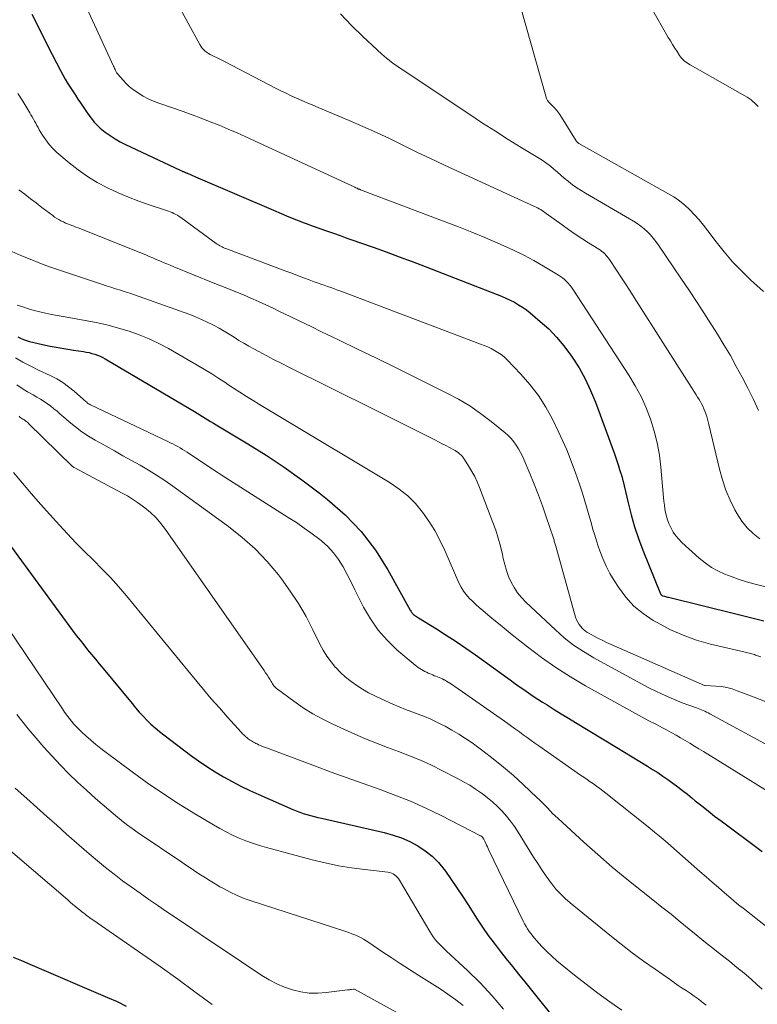
# Model space of a CAD drawing. Units: feet. Extents: x 2050000 to 2055025, y 554996 to 560000.
# Drawn here: x 2051045 to 2051139, y 556476 to 556602 of the extents above; entities that cross this region are included whole.
import ezdxf

# ---------------------------------------------------------------- set-up
doc = ezdxf.new("R2010")
doc.units = ezdxf.units.FT
doc.header["$LTSCALE"] = 100
doc.header["$MEASUREMENT"] = 0
doc.layers.add('CONTOUR INDEX', color=32, linetype='Continuous', lineweight=25)
doc.layers.add('CONTOUR INTERMEDIATE', color=40, linetype='Continuous', lineweight=15)

msp = doc.modelspace()

# ---------------------------------------------------------------- linework, layer by layer
at = {"layer": 'CONTOUR INDEX', "flags": 128}
for points, elevation in [([(2051046.24, 556602.57), (2051047.29, 556600.5), (2051048.34, 556598.43), (2051049.9, 556595.38), (2051050.19, 556594.84), (2051050.48, 556594.31), (2051050.79, 556593.79), (2051051.12, 556593.28), (2051051.45, 556592.78), (2051051.79, 556592.27), (2051052.12, 556591.77), (2051052.46, 556591.27), (2051053.14, 556590.28), (2051053.34, 556589.98), (2051053.55, 556589.69), (2051053.76, 556589.39), (2051053.96, 556589.1), (2051054.19, 556588.82), (2051054.42, 556588.55), (2051054.68, 556588.31), (2051054.95, 556588.07), (2051055.59, 556587.56), (2051056.21, 556587.11), (2051056.85, 556586.69), (2051057.51, 556586.31), (2051058.19, 556585.96), (2051065.13, 556582.7), (2051065.23, 556582.65), (2051065.34, 556582.61), (2051065.45, 556582.56), (2051065.56, 556582.52), (2051065.66, 556582.48), (2051065.72, 556582.45), (2051065.77, 556582.43), (2051065.83, 556582.41), (2051065.88, 556582.39), (2051065.94, 556582.37), (2051065.99, 556582.35), (2051066.04, 556582.32), (2051066.1, 556582.3), (2051066.35, 556582.18), (2051066.53, 556582.1), (2051066.71, 556582.01), (2051066.9, 556581.93), (2051067.08, 556581.85), (2051077, 556577.6), (2051077.97, 556577.19), (2051078.95, 556576.78), (2051079.93, 556576.39), (2051080.92, 556576.01), (2051081.19, 556575.91), (2051082.05, 556575.59), (2051082.91, 556575.28), (2051083.77, 556574.97), (2051084.64, 556574.67), (2051085.51, 556574.37), (2051086.37, 556574.07), (2051087.24, 556573.76), (2051088.1, 556573.46), (2051089.7, 556572.89), (2051091.37, 556572.29), (2051093.03, 556571.68), (2051094.68, 556571.06), (2051096.33, 556570.43), (2051105.48, 556566.88), (2051106.05, 556566.65), (2051106.6, 556566.41), (2051107.15, 556566.15), (2051107.68, 556565.88), (2051108.21, 556565.58), (2051108.72, 556565.26), (2051109.21, 556564.91), (2051109.69, 556564.54), (2051110.98, 556563.45), (2051112.05, 556562.49), (2051113.06, 556561.46), (2051113.98, 556560.36), (2051114.84, 556559.2), (2051115.04, 556558.91), (2051115.91, 556557.53), (2051116.7, 556556.12), (2051117.39, 556554.66), (2051118, 556553.16), (2051120.41, 556546.58), (2051120.54, 556546.21), (2051120.67, 556545.83), (2051120.8, 556545.46), (2051120.92, 556545.08), (2051121.08, 556544.58), (2051121.12, 556544.45), (2051121.16, 556544.33), (2051121.2, 556544.2), (2051121.25, 556544.08), (2051121.27, 556544.02), (2051121.3, 556543.92), (2051121.33, 556543.82), (2051121.36, 556543.72), (2051121.39, 556543.63), (2051121.41, 556543.53), (2051121.44, 556543.43), (2051121.46, 556543.32), (2051121.48, 556543.22), (2051122.15, 556540.35), (2051122.54, 556538.82), (2051122.98, 556537.31), (2051123.49, 556535.82), (2051124.04, 556534.34), (2051126.29, 556528.77), (2051126.29, 556528.75), (2051126.3, 556528.73), (2051126.31, 556528.72), (2051126.32, 556528.7), (2051126.37, 556528.63), (2051126.38, 556528.62), (2051126.41, 556528.59), (2051126.43, 556528.58), (2051126.51, 556528.53), (2051126.53, 556528.52), (2051126.55, 556528.51), (2051126.57, 556528.51), (2051126.59, 556528.5), (2051126.81, 556528.45), (2051126.93, 556528.41), (2051127.06, 556528.38), (2051127.19, 556528.35), (2051127.31, 556528.32), (2051135.86, 556526.23), (2051137.06, 556525.93), (2051138.25, 556525.63), (2051139.45, 556525.32)], 800), ([(2051044.47, 556561.49), (2051044.82, 556561.3), (2051045.19, 556561.14), (2051045.57, 556561), (2051045.96, 556560.9), (2051047.62, 556560.52), (2051048.6, 556560.31), (2051049.58, 556560.11), (2051050.57, 556559.94), (2051051.56, 556559.79), (2051052.82, 556559.61), (2051053.18, 556559.55), (2051053.54, 556559.48), (2051053.9, 556559.38), (2051054.25, 556559.28), (2051054.6, 556559.15), (2051054.94, 556559.01), (2051055.27, 556558.85), (2051055.59, 556558.67), (2051066.96, 556551.99), (2051067.3, 556551.78), (2051067.65, 556551.57), (2051067.99, 556551.36), (2051068.33, 556551.15), (2051068.67, 556550.93), (2051069.01, 556550.72), (2051069.36, 556550.51), (2051069.7, 556550.3), (2051073.74, 556547.87), (2051076.07, 556546.4), (2051078.37, 556544.88), (2051080.62, 556543.28), (2051082.82, 556541.63), (2051083.89, 556540.79), (2051086.13, 556538.82), (2051088.19, 556536.69), (2051089.98, 556534.33), (2051091.59, 556531.81), (2051094.43, 556526.69), (2051094.48, 556526.62), (2051094.52, 556526.54), (2051094.56, 556526.47), (2051094.61, 556526.39), (2051094.66, 556526.32), (2051094.71, 556526.26), (2051094.77, 556526.2), (2051094.84, 556526.14), (2051094.95, 556526.06), (2051095.07, 556525.96), (2051095.2, 556525.87), (2051095.33, 556525.79), (2051095.46, 556525.7), (2051097.75, 556524.3), (2051099.01, 556523.5), (2051100.26, 556522.68), (2051101.5, 556521.84), (2051102.72, 556520.98), (2051106.55, 556518.23), (2051107.13, 556517.81), (2051107.71, 556517.39), (2051108.29, 556516.98), (2051108.88, 556516.56), (2051109.46, 556516.15), (2051110.06, 556515.75), (2051110.66, 556515.36), (2051111.26, 556514.98), (2051111.85, 556514.61), (2051112.75, 556514.05), (2051113.65, 556513.5), (2051114.56, 556512.94), (2051115.47, 556512.39), (2051120.73, 556509.21), (2051121.71, 556508.61), (2051122.7, 556508.01), (2051123.67, 556507.4), (2051124.65, 556506.8), (2051125.28, 556506.4), (2051125.94, 556505.99), (2051126.59, 556505.56), (2051127.23, 556505.12), (2051127.86, 556504.66), (2051128.49, 556504.2), (2051129.1, 556503.73), (2051129.71, 556503.24), (2051130.32, 556502.75), (2051130.72, 556502.42), (2051131.53, 556501.76), (2051132.34, 556501.11), (2051133.17, 556500.47), (2051134, 556499.84), (2051139.25, 556495.93)], 820), ([(2051042.72, 556535.97), (2051051.44, 556524.09), (2051051.9, 556523.47), (2051052.38, 556522.86), (2051052.86, 556522.25), (2051053.35, 556521.65), (2051053.84, 556521.05), (2051054.34, 556520.45), (2051054.83, 556519.85), (2051055.32, 556519.25), (2051059, 556514.78), (2051059.46, 556514.23), (2051059.92, 556513.7), (2051060.41, 556513.18), (2051060.9, 556512.66), (2051061.41, 556512.16), (2051061.93, 556511.68), (2051062.48, 556511.23), (2051063.04, 556510.79), (2051066.45, 556508.22), (2051067.47, 556507.48), (2051068.51, 556506.77), (2051069.57, 556506.1), (2051070.64, 556505.46), (2051071.74, 556504.85), (2051072.86, 556504.27), (2051073.99, 556503.72), (2051075.13, 556503.2), (2051079.46, 556501.3), (2051079.91, 556501.12), (2051080.36, 556500.95), (2051080.81, 556500.8), (2051081.27, 556500.66), (2051081.74, 556500.53), (2051082.21, 556500.41), (2051082.67, 556500.29), (2051083.14, 556500.18), (2051091.12, 556498.35), (2051092.23, 556498.04), (2051093.31, 556497.67), (2051094.36, 556497.21), (2051095.38, 556496.68), (2051096.34, 556496.05), (2051097.23, 556495.34), (2051098.02, 556494.53), (2051098.74, 556493.65), (2051098.9, 556493.43), (2051099.64, 556492.38), (2051100.37, 556491.32), (2051101.08, 556490.25), (2051101.79, 556489.16), (2051102.94, 556487.35), (2051103.63, 556486.3), (2051104.35, 556485.27), (2051105.09, 556484.27), (2051105.86, 556483.28), (2051106.64, 556482.3), (2051107.43, 556481.32), (2051108.21, 556480.35), (2051109, 556479.37), (2051113.98, 556473.17)], 840), ([(2051043.89, 556482.5), (2051044.93, 556482.05), (2051045.98, 556481.6), (2051055.89, 556477.37), (2051057.09, 556476.83), (2051058.27, 556476.25)], 860)]:
    msp.add_lwpolyline(points, dxfattribs=dict(at, elevation=elevation))
at = {"layer": 'CONTOUR INTERMEDIATE', "flags": 128}
for points, elevation in [([(2051049.85, 556610.78), (2051056.66, 556595.95), (2051056.73, 556595.81), (2051056.79, 556595.67), (2051056.86, 556595.54), (2051056.92, 556595.4), (2051057.04, 556595.16), (2051057.05, 556595.14), (2051057.06, 556595.12), (2051057.07, 556595.1), (2051057.08, 556595.08), (2051057.13, 556595.01), (2051057.14, 556595), (2051057.15, 556594.98), (2051057.17, 556594.96), (2051057.18, 556594.95), (2051057.88, 556594.15), (2051058.26, 556593.75), (2051058.65, 556593.38), (2051059.08, 556593.04), (2051059.53, 556592.72), (2051059.82, 556592.52), (2051060.44, 556592.15), (2051061.07, 556591.81), (2051061.73, 556591.51), (2051062.4, 556591.25), (2051065.51, 556590.16), (2051066.67, 556589.75), (2051067.82, 556589.32), (2051068.97, 556588.87), (2051070.11, 556588.42), (2051071.24, 556587.94), (2051072.37, 556587.46), (2051073.5, 556586.96), (2051074.61, 556586.45), (2051087.36, 556580.53), (2051087.43, 556580.49), (2051087.5, 556580.46), (2051087.58, 556580.43), (2051087.65, 556580.4), (2051087.7, 556580.37), (2051087.75, 556580.35), (2051087.8, 556580.33), (2051087.85, 556580.31), (2051087.9, 556580.29), (2051087.95, 556580.28), (2051088, 556580.26), (2051088.05, 556580.24), (2051088.1, 556580.22), (2051098.89, 556576.15), (2051100.58, 556575.5), (2051102.26, 556574.82), (2051103.93, 556574.13), (2051105.59, 556573.41), (2051106.27, 556573.11), (2051107.58, 556572.51), (2051108.87, 556571.88), (2051110.14, 556571.2), (2051111.39, 556570.49), (2051113.3, 556569.35), (2051113.57, 556569.18), (2051113.83, 556568.99), (2051114.08, 556568.78), (2051114.32, 556568.55), (2051114.54, 556568.32), (2051114.75, 556568.07), (2051114.95, 556567.81), (2051115.14, 556567.54), (2051122.26, 556556.6), (2051123.07, 556555.26), (2051123.81, 556553.88), (2051124.45, 556552.45), (2051125.03, 556550.99), (2051125.49, 556549.49), (2051125.88, 556547.97), (2051126.15, 556546.43), (2051126.34, 556544.88), (2051126.67, 556541.03), (2051126.72, 556540.55), (2051126.78, 556540.07), (2051126.85, 556539.59), (2051126.94, 556539.11), (2051127.04, 556538.64), (2051127.18, 556538.18), (2051127.35, 556537.73), (2051127.55, 556537.29), (2051127.63, 556537.12), (2051127.92, 556536.63), (2051128.23, 556536.16), (2051128.6, 556535.72), (2051129, 556535.31), (2051131.22, 556533.3), (2051131.97, 556532.69), (2051132.76, 556532.13), (2051133.6, 556531.67), (2051134.48, 556531.25), (2051135.39, 556530.91), (2051136.32, 556530.58), (2051137.25, 556530.3), (2051138.19, 556530.04), (2051146.48, 556527.94)], 796), ([(2051061.69, 556609.62), (2051067.62, 556598.72), (2051067.76, 556598.5), (2051067.91, 556598.28), (2051068.09, 556598.08), (2051068.29, 556597.9), (2051068.5, 556597.74), (2051068.72, 556597.58), (2051068.95, 556597.44), (2051069.19, 556597.32), (2051069.39, 556597.22), (2051069.74, 556597.05), (2051070.08, 556596.88), (2051070.42, 556596.71), (2051070.76, 556596.54), (2051077.27, 556593.16), (2051077.94, 556592.83), (2051078.61, 556592.5), (2051079.28, 556592.18), (2051079.96, 556591.87), (2051080.64, 556591.57), (2051081.32, 556591.28), (2051082.01, 556590.98), (2051082.69, 556590.69), (2051086.66, 556589.02), (2051088.4, 556588.27), (2051090.14, 556587.49), (2051091.86, 556586.68), (2051093.57, 556585.86), (2051095.28, 556585.02), (2051097, 556584.2), (2051098.72, 556583.39), (2051100.44, 556582.59), (2051110.26, 556578.09), (2051110.45, 556578), (2051110.64, 556577.9), (2051110.83, 556577.79), (2051111.02, 556577.68), (2051111.2, 556577.56), (2051111.38, 556577.44), (2051111.56, 556577.31), (2051111.74, 556577.19), (2051113.75, 556575.73), (2051114.58, 556575.14), (2051115.42, 556574.57), (2051116.27, 556574.01), (2051117.12, 556573.47), (2051118.45, 556572.64), (2051118.64, 556572.51), (2051118.83, 556572.37), (2051119.01, 556572.22), (2051119.18, 556572.06), (2051119.34, 556571.89), (2051119.5, 556571.72), (2051119.64, 556571.53), (2051119.78, 556571.34), (2051120.67, 556569.99), (2051121.24, 556569.12), (2051121.81, 556568.25), (2051122.38, 556567.37), (2051122.94, 556566.49), (2051130.83, 556554.1), (2051131.01, 556553.81), (2051131.19, 556553.52), (2051131.36, 556553.23), (2051131.52, 556552.94), (2051131.67, 556552.64), (2051131.82, 556552.33), (2051131.94, 556552.02), (2051132.05, 556551.71), (2051132.06, 556551.68), (2051132.17, 556551.35), (2051132.26, 556551.02), (2051132.35, 556550.68), (2051132.44, 556550.34), (2051133.79, 556544.62), (2051134.17, 556543.28), (2051134.61, 556541.97), (2051135.16, 556540.69), (2051135.77, 556539.45), (2051136.05, 556538.93), (2051136.64, 556538.02), (2051137.3, 556537.17), (2051138.08, 556536.43), (2051138.93, 556535.77)], 792), ([(2051138.72, 556590.81), (2051138.51, 556591.04), (2051138.29, 556591.26), (2051138.05, 556591.47), (2051137.81, 556591.66), (2051137.56, 556591.85), (2051137.3, 556592.02), (2051137.03, 556592.18), (2051130.05, 556596.12), (2051129.86, 556596.24), (2051129.67, 556596.36), (2051129.49, 556596.5), (2051129.32, 556596.64), (2051129.15, 556596.79), (2051129, 556596.95), (2051128.85, 556597.13), (2051128.72, 556597.31), (2051128.39, 556597.81), (2051128.1, 556598.26), (2051127.82, 556598.7), (2051127.54, 556599.16), (2051127.28, 556599.61), (2051122.22, 556608.57)], 784), ([(2051085.54, 556602.61), (2051086.95, 556601.14), (2051088.4, 556599.72), (2051090.8, 556597.5), (2051091.11, 556597.23), (2051091.41, 556596.97), (2051091.73, 556596.71), (2051092.05, 556596.46), (2051092.38, 556596.22), (2051092.71, 556595.98), (2051093.04, 556595.75), (2051093.38, 556595.52), (2051102.01, 556589.78), (2051103.63, 556588.71), (2051105.26, 556587.66), (2051106.9, 556586.63), (2051108.54, 556585.61), (2051110.87, 556584.19), (2051111.35, 556583.88), (2051111.82, 556583.55), (2051112.28, 556583.2), (2051112.72, 556582.83), (2051113.16, 556582.45), (2051113.59, 556582.08), (2051114.04, 556581.7), (2051114.48, 556581.34), (2051114.59, 556581.25), (2051115.1, 556580.85), (2051115.63, 556580.47), (2051116.17, 556580.11), (2051116.72, 556579.77), (2051122.85, 556576.21), (2051123.32, 556575.91), (2051123.77, 556575.59), (2051124.2, 556575.24), (2051124.61, 556574.86), (2051125, 556574.46), (2051125.37, 556574.04), (2051125.71, 556573.61), (2051126.04, 556573.16), (2051128.89, 556568.96), (2051129.98, 556567.35), (2051131.05, 556565.72), (2051132.11, 556564.08), (2051133.16, 556562.44), (2051133.55, 556561.81), (2051134.37, 556560.46), (2051135.18, 556559.1), (2051135.94, 556557.73), (2051136.69, 556556.34), (2051137.41, 556554.93), (2051138.11, 556553.52), (2051138.78, 556552.09)], 788), ([(2051108.52, 556603.39), (2051111.69, 556592.12), (2051111.79, 556591.85), (2051111.91, 556591.6), (2051112.08, 556591.37), (2051112.27, 556591.16), (2051112.4, 556591.03), (2051112.54, 556590.89), (2051112.69, 556590.75), (2051112.83, 556590.6), (2051112.96, 556590.45), (2051113.1, 556590.3), (2051113.22, 556590.14), (2051113.34, 556589.98), (2051113.45, 556589.81), (2051115.56, 556586.44), (2051115.59, 556586.39), (2051115.63, 556586.34), (2051115.66, 556586.29), (2051115.71, 556586.25), (2051115.75, 556586.21), (2051115.8, 556586.17), (2051115.85, 556586.13), (2051115.9, 556586.1), (2051127.24, 556579.75), (2051127.99, 556579.3), (2051128.7, 556578.8), (2051129.37, 556578.25), (2051130.01, 556577.65), (2051130.61, 556577.02), (2051131.2, 556576.37), (2051131.76, 556575.69), (2051132.3, 556575), (2051133.36, 556573.57), (2051134.38, 556572.29), (2051135.45, 556571.05), (2051136.58, 556569.87), (2051137.76, 556568.74), (2051139.38, 556567.26)], 784), ([(2051044.47, 556592.49), (2051045.08, 556591.49), (2051045.98, 556590.03), (2051046.14, 556589.76), (2051046.29, 556589.5), (2051046.45, 556589.22), (2051046.59, 556588.95), (2051046.74, 556588.68), (2051046.89, 556588.4), (2051047.04, 556588.13), (2051047.2, 556587.86), (2051047.61, 556587.16), (2051048.01, 556586.56), (2051048.44, 556585.99), (2051048.92, 556585.47), (2051049.44, 556584.98), (2051050.99, 556583.65), (2051052.13, 556582.74), (2051053.32, 556581.9), (2051054.57, 556581.15), (2051055.86, 556580.47), (2051055.97, 556580.42), (2051057.25, 556579.83), (2051058.55, 556579.28), (2051059.86, 556578.78), (2051061.19, 556578.31), (2051063.38, 556577.59), (2051063.63, 556577.5), (2051063.87, 556577.41), (2051064.1, 556577.31), (2051064.33, 556577.2), (2051064.56, 556577.08), (2051064.78, 556576.96), (2051065, 556576.82), (2051065.21, 556576.67), (2051069.72, 556573.38), (2051069.86, 556573.28), (2051070.01, 556573.19), (2051070.16, 556573.1), (2051070.31, 556573.02), (2051070.46, 556572.94), (2051070.62, 556572.86), (2051070.78, 556572.79), (2051070.94, 556572.73), (2051078.58, 556569.86), (2051079.33, 556569.58), (2051080.07, 556569.3), (2051080.82, 556569.02), (2051081.56, 556568.75), (2051082.21, 556568.51), (2051082.63, 556568.36), (2051083.06, 556568.21), (2051083.48, 556568.06), (2051083.91, 556567.91), (2051084.33, 556567.76), (2051084.76, 556567.6), (2051085.18, 556567.45), (2051085.6, 556567.29), (2051103.39, 556560.57), (2051103.84, 556560.39), (2051104.29, 556560.2), (2051104.74, 556559.98), (2051105.17, 556559.76), (2051105.59, 556559.51), (2051105.99, 556559.24), (2051106.37, 556558.92), (2051106.72, 556558.59), (2051108.51, 556556.74), (2051109.67, 556555.42), (2051110.75, 556554.03), (2051111.68, 556552.54), (2051112.52, 556550.99), (2051113.35, 556549.29), (2051113.86, 556548.19), (2051114.34, 556547.09), (2051114.8, 556545.98), (2051115.23, 556544.85), (2051115.44, 556544.28), (2051115.74, 556543.43), (2051116.03, 556542.58), (2051116.31, 556541.72), (2051116.57, 556540.86), (2051116.66, 556540.56), (2051116.87, 556539.84), (2051117.08, 556539.12), (2051117.28, 556538.4), (2051117.49, 556537.68), (2051117.69, 556536.96), (2051117.91, 556536.24), (2051118.14, 556535.53), (2051118.37, 556534.81), (2051118.57, 556534.23), (2051118.94, 556533.25), (2051119.36, 556532.29), (2051119.85, 556531.36), (2051120.39, 556530.45), (2051120.94, 556529.59), (2051121.87, 556528.35), (2051122.9, 556527.21), (2051124.08, 556526.24), (2051125.36, 556525.37), (2051125.85, 556525.09), (2051127.49, 556524.24), (2051129.16, 556523.48), (2051130.89, 556522.88), (2051132.67, 556522.37), (2051137.07, 556521.32), (2051137.24, 556521.28), (2051137.4, 556521.24), (2051137.57, 556521.2), (2051137.74, 556521.16), (2051137.91, 556521.12), (2051138.07, 556521.07), (2051138.24, 556521.02), (2051138.4, 556520.97), (2051139.06, 556520.74)], 804), ([(2051044.61, 556580.19), (2051045.34, 556579.64), (2051046.07, 556579.08), (2051046.8, 556578.53), (2051047.53, 556577.97), (2051048.9, 556576.93), (2051049.15, 556576.74), (2051049.41, 556576.57), (2051049.68, 556576.41), (2051049.96, 556576.26), (2051050.01, 556576.23), (2051050.27, 556576.11), (2051050.53, 556575.98), (2051050.79, 556575.87), (2051051.06, 556575.77), (2051051.33, 556575.67), (2051051.6, 556575.57), (2051051.86, 556575.47), (2051052.13, 556575.36), (2051060.74, 556571.91), (2051061.19, 556571.73), (2051061.64, 556571.54), (2051062.09, 556571.35), (2051062.53, 556571.16), (2051062.98, 556570.97), (2051063.42, 556570.78), (2051063.87, 556570.6), (2051064.32, 556570.41), (2051069.34, 556568.38), (2051070.31, 556567.99), (2051071.27, 556567.6), (2051072.23, 556567.21), (2051073.19, 556566.82), (2051074.15, 556566.41), (2051075.1, 556566), (2051076.04, 556565.57), (2051076.98, 556565.12), (2051077.78, 556564.73), (2051079.12, 556564.08), (2051080.45, 556563.44), (2051081.79, 556562.79), (2051083.13, 556562.14), (2051085.29, 556561.1), (2051087.7, 556559.92), (2051090.12, 556558.75), (2051092.53, 556557.57), (2051094.94, 556556.38), (2051099.09, 556554.33), (2051100.57, 556553.53), (2051102.01, 556552.68), (2051103.38, 556551.73), (2051104.72, 556550.71), (2051106.49, 556549.26), (2051106.89, 556548.91), (2051107.26, 556548.53), (2051107.6, 556548.12), (2051107.92, 556547.68), (2051108.2, 556547.23), (2051108.47, 556546.76), (2051108.71, 556546.28), (2051108.93, 556545.79), (2051109.66, 556544.07), (2051110.22, 556542.71), (2051110.76, 556541.34), (2051111.27, 556539.95), (2051111.75, 556538.56), (2051112.65, 556535.85), (2051112.69, 556535.73), (2051112.73, 556535.6), (2051112.76, 556535.47), (2051112.8, 556535.35), (2051112.83, 556535.22), (2051112.87, 556535.09), (2051112.9, 556534.97), (2051112.94, 556534.84), (2051115.47, 556525.81), (2051115.6, 556525.47), (2051115.75, 556525.15), (2051115.94, 556524.85), (2051116.17, 556524.56), (2051116.28, 556524.44), (2051116.48, 556524.24), (2051116.69, 556524.06), (2051116.91, 556523.9), (2051117.15, 556523.75), (2051117.76, 556523.42), (2051118.31, 556523.12), (2051118.87, 556522.84), (2051119.43, 556522.57), (2051120, 556522.31), (2051131.9, 556517.1), (2051131.91, 556517.09), (2051131.93, 556517.08), (2051131.95, 556517.08), (2051131.97, 556517.08), (2051133.34, 556517.01), (2051134.04, 556516.94), (2051134.72, 556516.82), (2051135.4, 556516.65), (2051136.06, 556516.43), (2051138.21, 556515.6), (2051139.94, 556514.94)], 808), ([(2051043.68, 556572.35), (2051044.83, 556571.86), (2051046.05, 556571.36), (2051047.27, 556570.87), (2051048.51, 556570.42), (2051049.75, 556569.98), (2051055.11, 556568.18), (2051055.71, 556567.98), (2051056.31, 556567.79), (2051056.92, 556567.6), (2051057.52, 556567.41), (2051058.13, 556567.23), (2051058.73, 556567.03), (2051059.33, 556566.83), (2051059.93, 556566.62), (2051066.35, 556564.32), (2051067.1, 556564.03), (2051067.85, 556563.71), (2051068.59, 556563.37), (2051069.31, 556563), (2051069.44, 556562.93), (2051070.09, 556562.57), (2051070.73, 556562.2), (2051071.36, 556561.82), (2051071.99, 556561.43), (2051072.61, 556561.04), (2051073.25, 556560.66), (2051073.89, 556560.3), (2051074.53, 556559.94), (2051075.13, 556559.62), (2051076.08, 556559.12), (2051077.03, 556558.62), (2051077.99, 556558.13), (2051078.95, 556557.64), (2051089.83, 556552.22), (2051091.27, 556551.5), (2051092.72, 556550.78), (2051094.16, 556550.06), (2051095.61, 556549.33), (2051097.56, 556548.35), (2051098.02, 556548.12), (2051098.49, 556547.88), (2051098.96, 556547.64), (2051099.42, 556547.39), (2051099.91, 556547.14), (2051100.13, 556547.01), (2051100.33, 556546.88), (2051100.53, 556546.74), (2051100.71, 556546.58), (2051100.89, 556546.41), (2051101.06, 556546.24), (2051101.21, 556546.04), (2051101.35, 556545.85), (2051101.89, 556544.99), (2051102.28, 556544.35), (2051102.64, 556543.69), (2051102.95, 556543.02), (2051103.24, 556542.32), (2051104.95, 556537.85), (2051105.31, 556536.85), (2051105.63, 556535.84), (2051105.91, 556534.81), (2051106.15, 556533.77), (2051106.26, 556533.25), (2051106.45, 556532.48), (2051106.67, 556531.72), (2051106.95, 556530.98), (2051107.27, 556530.25), (2051107.66, 556529.56), (2051108.09, 556528.9), (2051108.59, 556528.29), (2051109.13, 556527.72), (2051112.9, 556524.17), (2051114.04, 556523.17), (2051115.23, 556522.24), (2051116.48, 556521.41), (2051117.78, 556520.63), (2051124.73, 556516.85), (2051125.79, 556516.31), (2051126.86, 556515.8), (2051127.95, 556515.33), (2051129.06, 556514.89), (2051130.85, 556514.24), (2051131.07, 556514.15), (2051131.29, 556514.07), (2051131.51, 556513.98), (2051131.72, 556513.89), (2051131.94, 556513.8), (2051132.15, 556513.7), (2051132.36, 556513.6), (2051132.57, 556513.49), (2051141.02, 556508.89)], 812), ([(2051044.38, 556565.53), (2051045.09, 556565.29), (2051045.81, 556565.06), (2051046.54, 556564.85), (2051047.27, 556564.66), (2051048, 556564.49), (2051048.74, 556564.33), (2051049.48, 556564.19), (2051050.22, 556564.06), (2051053.28, 556563.53), (2051054.64, 556563.27), (2051055.98, 556562.97), (2051057.3, 556562.61), (2051058.62, 556562.21), (2051059.91, 556561.74), (2051061.18, 556561.22), (2051062.42, 556560.62), (2051063.63, 556559.98), (2051067.31, 556557.88), (2051068.23, 556557.34), (2051069.15, 556556.78), (2051070.05, 556556.2), (2051070.95, 556555.61), (2051071.09, 556555.51), (2051071.91, 556554.97), (2051072.74, 556554.43), (2051073.57, 556553.9), (2051074.41, 556553.39), (2051075.25, 556552.88), (2051076.1, 556552.37), (2051076.94, 556551.86), (2051077.78, 556551.35), (2051091.88, 556542.9), (2051093.03, 556542.11), (2051094.12, 556541.24), (2051095.09, 556540.25), (2051095.99, 556539.17), (2051096.8, 556538.01), (2051097.54, 556536.82), (2051098.21, 556535.58), (2051098.81, 556534.3), (2051100.63, 556530.15), (2051100.89, 556529.62), (2051101.19, 556529.12), (2051101.54, 556528.66), (2051101.93, 556528.22), (2051102.35, 556527.81), (2051102.78, 556527.4), (2051103.22, 556527.01), (2051103.67, 556526.62), (2051104.3, 556526.09), (2051105.08, 556525.45), (2051105.86, 556524.82), (2051106.64, 556524.18), (2051107.42, 556523.55), (2051109.34, 556522.02), (2051111.12, 556520.67), (2051112.94, 556519.39), (2051114.82, 556518.19), (2051116.74, 556517.06), (2051123.1, 556513.54), (2051123.96, 556513.07), (2051124.82, 556512.61), (2051125.68, 556512.15), (2051126.54, 556511.7), (2051127.06, 556511.43), (2051127.66, 556511.11), (2051128.26, 556510.78), (2051128.85, 556510.44), (2051129.43, 556510.1), (2051130.01, 556509.74), (2051130.6, 556509.38), (2051131.18, 556509.03), (2051131.76, 556508.67), (2051144.38, 556500.87)], 816), ([(2051044.15, 556558.8), (2051045.11, 556558.25), (2051046.1, 556557.74), (2051047.1, 556557.25), (2051048.59, 556556.56), (2051049.41, 556556.14), (2051050.19, 556555.67), (2051050.93, 556555.14), (2051051.64, 556554.56), (2051052.81, 556553.52), (2051052.91, 556553.43), (2051053.02, 556553.33), (2051053.13, 556553.24), (2051053.24, 556553.15), (2051053.35, 556553.06), (2051053.46, 556552.97), (2051053.59, 556552.9), (2051053.71, 556552.83), (2051063.55, 556548.16), (2051063.87, 556548.01), (2051064.19, 556547.85), (2051064.5, 556547.68), (2051064.82, 556547.51), (2051065.13, 556547.34), (2051065.43, 556547.16), (2051065.73, 556546.97), (2051066.03, 556546.78), (2051069.12, 556544.74), (2051070.96, 556543.53), (2051072.82, 556542.33), (2051074.68, 556541.14), (2051076.54, 556539.97), (2051078.9, 556538.5), (2051079.93, 556537.83), (2051080.94, 556537.14), (2051081.93, 556536.42), (2051082.91, 556535.67), (2051083.11, 556535.51), (2051083.92, 556534.78), (2051084.66, 556533.99), (2051085.3, 556533.12), (2051085.87, 556532.19), (2051086.38, 556531.22), (2051086.89, 556530.24), (2051087.39, 556529.26), (2051087.88, 556528.27), (2051088.48, 556527.06), (2051089.35, 556525.56), (2051090.33, 556524.13), (2051091.47, 556522.85), (2051092.73, 556521.64), (2051095.06, 556519.69), (2051095.24, 556519.54), (2051095.44, 556519.39), (2051095.64, 556519.26), (2051095.84, 556519.13), (2051096.05, 556519.01), (2051096.27, 556518.89), (2051096.48, 556518.78), (2051096.7, 556518.68), (2051097.07, 556518.52), (2051097.28, 556518.43), (2051097.48, 556518.34), (2051097.69, 556518.26), (2051097.9, 556518.18), (2051098.11, 556518.1), (2051098.32, 556518.02), (2051098.52, 556517.92), (2051098.72, 556517.82), (2051098.79, 556517.79), (2051099.02, 556517.66), (2051099.25, 556517.53), (2051099.47, 556517.39), (2051099.69, 556517.24), (2051106.84, 556512.23), (2051107.34, 556511.87), (2051107.83, 556511.52), (2051108.32, 556511.17), (2051108.82, 556510.81), (2051109.31, 556510.45), (2051109.8, 556510.09), (2051110.29, 556509.74), (2051110.79, 556509.39), (2051116.12, 556505.69), (2051116.53, 556505.41), (2051116.93, 556505.12), (2051117.34, 556504.84), (2051117.75, 556504.56), (2051118.15, 556504.27), (2051118.55, 556503.98), (2051118.95, 556503.68), (2051119.34, 556503.37), (2051124.71, 556499.09), (2051125.54, 556498.42), (2051126.36, 556497.74), (2051127.18, 556497.04), (2051127.99, 556496.34), (2051131.31, 556493.41), (2051132.09, 556492.73), (2051132.87, 556492.05), (2051133.66, 556491.37), (2051134.44, 556490.69), (2051135.26, 556489.99), (2051135.64, 556489.67), (2051136.02, 556489.35), (2051136.4, 556489.04), (2051136.79, 556488.73), (2051142.7, 556484.08)], 824), ([(2051044.32, 556555.36), (2051045, 556554.92), (2051045.69, 556554.5), (2051046.4, 556554.09), (2051046.9, 556553.82), (2051047.36, 556553.55), (2051047.8, 556553.27), (2051048.23, 556552.97), (2051048.65, 556552.66), (2051049.05, 556552.33), (2051049.46, 556552), (2051049.86, 556551.66), (2051050.26, 556551.32), (2051051.01, 556550.67), (2051051.8, 556550.02), (2051052.61, 556549.41), (2051053.46, 556548.85), (2051054.33, 556548.32), (2051055.69, 556547.56), (2051056.77, 556546.95), (2051057.85, 556546.35), (2051058.93, 556545.74), (2051060.02, 556545.14), (2051061.09, 556544.52), (2051062.14, 556543.88), (2051063.17, 556543.19), (2051064.19, 556542.48), (2051071.28, 556537.32), (2051073.02, 556535.94), (2051074.67, 556534.47), (2051076.2, 556532.86), (2051077.64, 556531.16), (2051078.03, 556530.65), (2051079.15, 556529.11), (2051080.21, 556527.53), (2051081.16, 556525.88), (2051082.04, 556524.18), (2051082.92, 556522.36), (2051083.34, 556521.57), (2051083.81, 556520.81), (2051084.34, 556520.09), (2051084.91, 556519.4), (2051084.93, 556519.38), (2051085.55, 556518.75), (2051086.2, 556518.15), (2051086.89, 556517.6), (2051087.61, 556517.09), (2051088.36, 556516.62), (2051089.13, 556516.17), (2051089.91, 556515.77), (2051090.71, 556515.38), (2051092.21, 556514.71), (2051093, 556514.37), (2051093.8, 556514.04), (2051094.61, 556513.72), (2051095.42, 556513.42), (2051096.23, 556513.12), (2051097.03, 556512.79), (2051097.81, 556512.43), (2051098.59, 556512.05), (2051098.85, 556511.91), (2051099.74, 556511.42), (2051100.61, 556510.91), (2051101.46, 556510.35), (2051102.29, 556509.78), (2051103.65, 556508.78), (2051104.98, 556507.76), (2051106.29, 556506.71), (2051107.56, 556505.62), (2051108.8, 556504.49), (2051110.55, 556502.84), (2051110.89, 556502.51), (2051111.23, 556502.18), (2051111.56, 556501.84), (2051111.89, 556501.49), (2051112.22, 556501.15), (2051112.55, 556500.81), (2051112.89, 556500.48), (2051113.24, 556500.15), (2051116.52, 556497.15), (2051118.32, 556495.55), (2051120.13, 556493.97), (2051121.98, 556492.44), (2051123.85, 556490.93), (2051125.3, 556489.79), (2051126.46, 556488.87), (2051127.63, 556487.95), (2051128.78, 556487.01), (2051129.93, 556486.07), (2051130.84, 556485.33), (2051131.54, 556484.76), (2051132.24, 556484.2), (2051132.94, 556483.64), (2051133.64, 556483.08), (2051134.35, 556482.52), (2051135.05, 556481.97), (2051135.75, 556481.41), (2051136.45, 556480.85), (2051136.48, 556480.82), (2051137.19, 556480.24), (2051137.89, 556479.64), (2051138.57, 556479.03), (2051139.24, 556478.41)], 828), ([(2051044.62, 556551.37), (2051044.74, 556551.27), (2051044.86, 556551.18), (2051044.99, 556551.09), (2051045.12, 556551), (2051045.21, 556550.94), (2051045.3, 556550.89), (2051045.38, 556550.83), (2051045.46, 556550.78), (2051045.54, 556550.72), (2051045.62, 556550.66), (2051045.69, 556550.6), (2051045.77, 556550.53), (2051045.84, 556550.47), (2051051.43, 556544.96), (2051051.49, 556544.92), (2051051.55, 556544.87), (2051051.57, 556544.86), (2051051.58, 556544.85), (2051051.6, 556544.84), (2051051.62, 556544.83), (2051057.75, 556541.59), (2051058.42, 556541.22), (2051059.07, 556540.83), (2051059.7, 556540.41), (2051060.31, 556539.96), (2051060.64, 556539.72), (2051061.37, 556539.1), (2051062.07, 556538.44), (2051062.69, 556537.73), (2051063.28, 556536.97), (2051075.82, 556518.99), (2051076.01, 556518.72), (2051076.19, 556518.44), (2051076.36, 556518.16), (2051076.53, 556517.88), (2051076.71, 556517.58), (2051076.79, 556517.45), (2051076.88, 556517.32), (2051076.97, 556517.19), (2051077.06, 556517.06), (2051077.16, 556516.94), (2051077.27, 556516.83), (2051077.39, 556516.72), (2051077.51, 556516.62), (2051079.59, 556515.08), (2051080.78, 556514.25), (2051082.01, 556513.48), (2051083.28, 556512.79), (2051084.58, 556512.15), (2051087.35, 556510.9), (2051088.73, 556510.31), (2051090.12, 556509.73), (2051091.53, 556509.19), (2051092.94, 556508.67), (2051094.35, 556508.14), (2051095.74, 556507.57), (2051097.11, 556506.94), (2051098.46, 556506.28), (2051100.43, 556505.26), (2051101.22, 556504.83), (2051102, 556504.38), (2051102.75, 556503.89), (2051103.49, 556503.38), (2051103.58, 556503.32), (2051104.25, 556502.8), (2051104.9, 556502.26), (2051105.52, 556501.69), (2051106.11, 556501.09), (2051106.67, 556500.45), (2051107.2, 556499.8), (2051107.7, 556499.12), (2051108.16, 556498.41), (2051110.13, 556495.24), (2051110.65, 556494.42), (2051111.18, 556493.61), (2051111.74, 556492.82), (2051112.3, 556492.03), (2051112.45, 556491.83), (2051112.98, 556491.17), (2051113.54, 556490.54), (2051114.14, 556489.96), (2051114.78, 556489.4), (2051119.85, 556485.28), (2051121.26, 556484.16), (2051122.68, 556483.06), (2051124.13, 556482), (2051125.6, 556480.95), (2051127.55, 556479.59), (2051128.05, 556479.24), (2051128.55, 556478.9), (2051129.06, 556478.56), (2051129.57, 556478.23), (2051130.08, 556477.89), (2051130.58, 556477.54), (2051131.07, 556477.18), (2051131.55, 556476.82), (2051131.6, 556476.77), (2051132.1, 556476.37)], 832), ([(2051043.92, 556544.21), (2051045.06, 556542.85), (2051046.21, 556541.5), (2051047.37, 556540.17), (2051048.55, 556538.85), (2051049.75, 556537.52), (2051050.8, 556536.38), (2051051.87, 556535.25), (2051052.97, 556534.15), (2051054.08, 556533.06), (2051055.18, 556531.96), (2051056.26, 556530.84), (2051057.29, 556529.68), (2051058.3, 556528.49), (2051067.09, 556517.79), (2051068.09, 556516.59), (2051069.09, 556515.4), (2051070.12, 556514.23), (2051071.16, 556513.06), (2051072.91, 556511.13), (2051073.08, 556510.94), (2051073.26, 556510.76), (2051073.45, 556510.59), (2051073.65, 556510.43), (2051073.8, 556510.31), (2051073.93, 556510.21), (2051074.06, 556510.12), (2051074.2, 556510.03), (2051074.34, 556509.95), (2051074.48, 556509.87), (2051074.62, 556509.79), (2051074.77, 556509.72), (2051074.92, 556509.65), (2051075.12, 556509.55), (2051075.37, 556509.44), (2051075.62, 556509.33), (2051075.88, 556509.23), (2051076.13, 556509.13), (2051082.35, 556506.81), (2051084.37, 556506.06), (2051086.39, 556505.33), (2051088.42, 556504.6), (2051090.45, 556503.89), (2051092.46, 556503.14), (2051094.45, 556502.34), (2051096.41, 556501.45), (2051098.35, 556500.52), (2051103.37, 556497.96), (2051103.39, 556497.95), (2051103.41, 556497.94), (2051103.43, 556497.93), (2051103.45, 556497.92), (2051103.52, 556497.87), (2051103.53, 556497.85), (2051103.55, 556497.84), (2051103.63, 556497.76), (2051103.66, 556497.72), (2051103.67, 556497.71), (2051103.68, 556497.69), (2051103.75, 556497.58), (2051103.79, 556497.51), (2051103.83, 556497.43), (2051103.87, 556497.36), (2051103.9, 556497.28), (2051104.04, 556496.99), (2051104.14, 556496.77), (2051104.24, 556496.56), (2051104.35, 556496.34), (2051104.45, 556496.12), (2051108.82, 556487.08), (2051108.99, 556486.74), (2051109.18, 556486.41), (2051109.37, 556486.09), (2051109.58, 556485.78), (2051109.8, 556485.47), (2051110.03, 556485.17), (2051110.27, 556484.88), (2051110.52, 556484.6), (2051111.19, 556483.86), (2051111.8, 556483.22), (2051112.43, 556482.61), (2051113.08, 556482.03), (2051113.75, 556481.47), (2051115.32, 556480.21), (2051116.81, 556479.06), (2051118.31, 556477.92), (2051119.83, 556476.81), (2051121.37, 556475.73)], 836), ([(2051037.17, 556533.32), (2051050.14, 556514.1), (2051050.41, 556513.7), (2051050.7, 556513.31), (2051050.99, 556512.93), (2051051.29, 556512.55), (2051051.61, 556512.18), (2051051.93, 556511.82), (2051052.27, 556511.48), (2051052.62, 556511.14), (2051053.13, 556510.67), (2051053.75, 556510.12), (2051054.38, 556509.58), (2051055.03, 556509.06), (2051055.69, 556508.55), (2051059.01, 556506.1), (2051060.93, 556504.71), (2051062.88, 556503.37), (2051064.87, 556502.08), (2051066.89, 556500.83), (2051069.38, 556499.34), (2051070.17, 556498.88), (2051070.98, 556498.45), (2051071.81, 556498.04), (2051072.64, 556497.66), (2051073.49, 556497.32), (2051074.35, 556497), (2051075.23, 556496.71), (2051076.11, 556496.46), (2051081.94, 556494.9), (2051083.6, 556494.5), (2051085.27, 556494.14), (2051086.96, 556493.87), (2051088.65, 556493.64), (2051091.59, 556493.32), (2051091.82, 556493.28), (2051092.04, 556493.21), (2051092.24, 556493.12), (2051092.44, 556493), (2051092.61, 556492.85), (2051092.78, 556492.69), (2051092.92, 556492.51), (2051093.05, 556492.32), (2051096.9, 556485.75), (2051097.11, 556485.41), (2051097.35, 556485.07), (2051097.6, 556484.75), (2051097.87, 556484.44), (2051098.15, 556484.14), (2051098.43, 556483.84), (2051098.73, 556483.56), (2051099.03, 556483.27), (2051101.72, 556480.79), (2051103.32, 556479.22), (2051104.85, 556477.59), (2051106.28, 556475.88)], 844), ([(2051044.35, 556513.39), (2051045.8, 556511.59), (2051046.79, 556510.4), (2051047.79, 556509.23), (2051048.83, 556508.08), (2051049.88, 556506.96), (2051050.97, 556505.86), (2051052.07, 556504.78), (2051053.21, 556503.74), (2051054.37, 556502.71), (2051056.9, 556500.54), (2051057.6, 556499.96), (2051058.31, 556499.4), (2051059.04, 556498.86), (2051059.78, 556498.34), (2051065.33, 556494.58), (2051065.93, 556494.18), (2051066.53, 556493.77), (2051067.13, 556493.38), (2051067.73, 556492.98), (2051068.34, 556492.59), (2051068.95, 556492.21), (2051069.57, 556491.84), (2051070.19, 556491.47), (2051070.63, 556491.22), (2051071.49, 556490.77), (2051072.37, 556490.35), (2051073.27, 556489.98), (2051074.18, 556489.65), (2051086.22, 556485.75), (2051086.61, 556485.62), (2051086.99, 556485.48), (2051087.37, 556485.32), (2051087.74, 556485.16), (2051088.11, 556484.98), (2051088.47, 556484.78), (2051088.82, 556484.57), (2051089.16, 556484.35), (2051090.81, 556483.23), (2051091.98, 556482.45), (2051093.15, 556481.67), (2051094.34, 556480.91), (2051095.52, 556480.16), (2051097.22, 556479.11), (2051098.23, 556478.45), (2051099.23, 556477.78), (2051100.21, 556477.07), (2051101.17, 556476.35)], 848), ([(2051044.13, 556504.03), (2051045.62, 556502.68), (2051046.87, 556501.54), (2051048.14, 556500.41), (2051049.41, 556499.29), (2051050.68, 556498.17), (2051053.55, 556495.66), (2051054.59, 556494.77), (2051055.64, 556493.9), (2051056.72, 556493.06), (2051057.81, 556492.23), (2051058.91, 556491.43), (2051060.02, 556490.63), (2051061.14, 556489.85), (2051062.27, 556489.08), (2051063.45, 556488.28), (2051065.17, 556487.12), (2051066.89, 556485.96), (2051068.62, 556484.8), (2051070.34, 556483.65), (2051075.54, 556480.17), (2051076.47, 556479.61), (2051077.43, 556479.1), (2051078.43, 556478.69), (2051079.45, 556478.33), (2051080.51, 556478.09), (2051081.57, 556477.93), (2051082.64, 556477.91), (2051083.72, 556477.98), (2051086.44, 556478.32), (2051086.57, 556478.33), (2051086.7, 556478.35), (2051086.83, 556478.37), (2051086.95, 556478.39), (2051087.18, 556478.43), (2051087.19, 556478.43), (2051087.21, 556478.43), (2051087.22, 556478.43), (2051087.24, 556478.43), (2051087.3, 556478.42), (2051087.32, 556478.42), (2051099.71, 556471.6)], 852), ([(2051041.45, 556497.77), (2051050.81, 556489.78), (2051051.14, 556489.5), (2051051.48, 556489.22), (2051051.81, 556488.94), (2051052.15, 556488.67), (2051052.43, 556488.43), (2051052.63, 556488.27), (2051052.82, 556488.12), (2051053.02, 556487.96), (2051053.22, 556487.81), (2051053.41, 556487.66), (2051053.62, 556487.51), (2051053.82, 556487.37), (2051054.02, 556487.23), (2051060.36, 556482.85), (2051062.6, 556481.29), (2051064.82, 556479.71), (2051067.02, 556478.09), (2051069.2, 556476.46)], 856)]:
    msp.add_lwpolyline(points, dxfattribs=dict(at, elevation=elevation))

doc.saveas('drawing.dxf')
